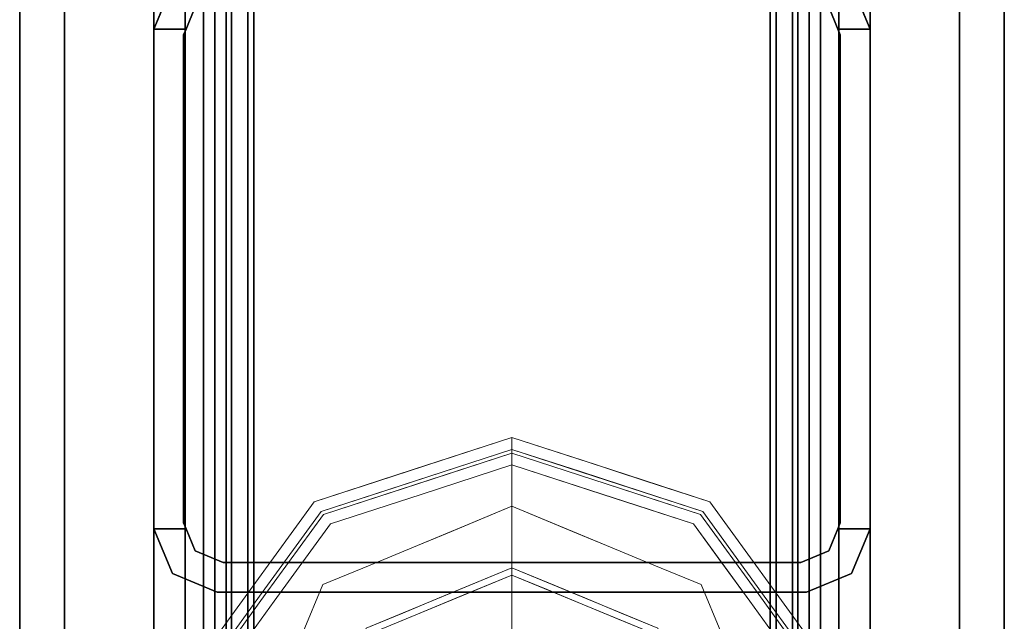
# Model space of a CAD drawing. Units: inches. Extents: x -2 to 130, y -6 to 77.
# Drawn here: x 1 to 3, y 37 to 38 of the extents above; entities that cross this region are included whole.
import ezdxf

# ---------------------------------------------------------------- set-up
doc = ezdxf.new("R2010")
doc.units = ezdxf.units.IN
doc.header["$MEASUREMENT"] = 0
doc.layers.add('STRUCTURE', color=7, linetype='Continuous')
doc.layers.add('TILE-FABRIC', color=3, linetype='Continuous')
doc.layers.add('STRUCTURE-GLIDE', color=7, linetype='Continuous', lineweight=9)

# ---------------------------------------------------------------- blocks, each defined once
blk = doc.blocks.new('7MN200_06NWS_0T')
at = {"layer": 'STRUCTURE'}
for points in [[(1.362, 0.7838, 78.4), (70.638, 0.7838, 78.4), (70.638, 1, 78.1838), (1.362, 1, 78.1838)], [(1.362, 1, 76.6162), (70.638, 1, 76.6162), (70.638, 0.7838, 76.4), (1.362, 0.7838, 76.4)], [(1.362, 1, 78.1838), (70.638, 1, 78.1838), (70.638, 1, 76.6162), (1.362, 1, 76.6162)], [(34.3018, 0.9482, 5.3851), (34.3018, 0.9482, 75.0251), (34.427, 1, 75.0251), (34.427, 1, 5.3851)], [(34.427, 0.9102, 5.3851), (34.427, 1, 5.3851), (34.427, 1, 4.1251), (34.427, 0.9102, 4.1251)], [(34.427, 0.9102, 75.0251), (34.427, 0.9102, 76.2851), (34.427, 1, 76.2851), (34.427, 1, 75.0251)], [(35.823, 1, 76.2851), (35.823, 0.9102, 76.2851), (35.823, 0.9102, 75.0251), (35.823, 1, 75.0251)], [(35.823, 1, 5.3851), (35.823, 0.9102, 5.3851), (35.823, 0.9102, 4.1251), (35.823, 1, 4.1251)], [(35.823, 1, 5.3851), (35.823, 1, 75.0251), (35.9482, 0.9482, 75.0251), (35.9482, 0.9482, 5.3851)], [(34.25, 0.823, 75.0251), (34.3018, 0.9482, 75.0251), (34.3018, 0.9482, 5.3851), (34.25, 0.823, 5.3851)], [(0.083, 0.8616, 76.3486), (71.917, 0.8616, 76.3486), (71.917, 0.913, 76.2245), (0.083, 0.913, 76.2245)], [(71.917, 0.913, 76.2245), (71.917, 0.913, 75.2005), (0.083, 0.913, 75.2005), (0.083, 0.913, 76.2245)], [(0.083, 0.913, 75.2005), (71.917, 0.913, 75.2005), (71.917, 0.8616, 75.0764), (0.083, 0.8616, 75.0764)], [(71.917, 0.913, 4.1755), (71.917, 0.8616, 4.0514), (0.083, 0.8616, 4.0514), (0.083, 0.913, 4.1755)], [(0.083, 0.913, 5.1995), (71.917, 0.913, 5.1995), (71.917, 0.913, 4.1755), (0.083, 0.913, 4.1755)], [(0.083, 0.8616, 5.3236), (71.917, 0.8616, 5.3236), (71.917, 0.913, 5.1995), (0.083, 0.913, 5.1995)], [(34.4435, 0.917, 76.2851), (34.4435, 0.917, 4.1251), (35.8065, 0.917, 4.1251), (35.8065, 0.917, 76.2851)], [(34.333, 0.8065, 75.0251), (34.333, 0.8065, 5.3851), (34.3654, 0.8846, 5.3851), (34.3654, 0.8846, 75.0251)], [(71.917, 0.8616, 76.3486), (0.083, 0.8616, 76.3486), (0.083, 0.7375, 76.4), (71.917, 0.7375, 76.4)], [(71.917, 0.8616, 75.0764), (71.917, 0.7375, 75.025), (0.083, 0.7375, 75.025), (0.083, 0.8616, 75.0764)], [(0.083, 0.8616, 4.0514), (71.917, 0.8616, 4.0514), (71.917, 0.7375, 4), (0.083, 0.7375, 4)], [(71.917, 0.8616, 5.3236), (0.083, 0.8616, 5.3236), (0.083, 0.7375, 5.375), (71.917, 0.7375, 5.375)], [(71.917, 0.83, 75.217), (0.083, 0.83, 75.217), (0.083, 0.7981, 75.1399), (71.917, 0.7981, 75.1399)], [(71.917, 0.83, 76.208), (0.083, 0.83, 76.208), (0.083, 0.83, 75.217), (71.917, 0.83, 75.217)], [(71.917, 0.7981, 76.2851), (0.083, 0.7981, 76.2851), (0.083, 0.83, 76.208), (71.917, 0.83, 76.208)], [(71.917, 0.7981, 5.2601), (0.083, 0.7981, 5.2601), (0.083, 0.83, 5.183), (71.917, 0.83, 5.183)], [(71.917, 0.83, 5.183), (0.083, 0.83, 5.183), (0.083, 0.83, 4.192), (71.917, 0.83, 4.192)], [(71.917, 0.83, 4.192), (0.083, 0.83, 4.192), (0.083, 0.7981, 4.1149), (71.917, 0.7981, 4.1149)], [(71.917, 0.7981, 75.1399), (0.083, 0.7981, 75.1399), (0.083, 0.721, 75.108), (71.917, 0.721, 75.108)], [(0.083, 0.7981, 76.2851), (71.917, 0.7981, 76.2851), (71.917, 0.721, 76.317), (0.083, 0.721, 76.317)], [(0.083, 0.7981, 5.2601), (71.917, 0.7981, 5.2601), (71.917, 0.721, 5.292), (0.083, 0.721, 5.292)], [(71.917, 0.7981, 4.1149), (0.083, 0.7981, 4.1149), (0.083, 0.721, 4.083), (71.917, 0.721, 4.083)], [(34.25, -0.823, 75.0251), (34.25, 0.823, 75.0251), (34.25, 0.823, 5.3851), (34.25, -0.823, 5.3851)], [(34.333, -0.8065, 75.0251), (34.333, -0.8065, 5.3851), (34.333, 0.8065, 5.3851), (34.333, 0.8065, 75.0251)], [(1.362, 0.7838, 76.4), (70.638, 0.7838, 76.4), (70.638, -0.7838, 76.4), (1.362, -0.7838, 76.4)], [(70.638, 0.7838, 78.4), (1.362, 0.7838, 78.4), (1.362, -0.7838, 78.4), (70.638, -0.7838, 78.4)], [(71.917, 0.7375, 76.4), (0.083, 0.7375, 76.4), (0.083, -0.7375, 76.4), (71.917, -0.7375, 76.4)], [(71.917, 0.7375, 75.025), (71.917, -0.7375, 75.025), (0.083, -0.7375, 75.025), (0.083, 0.7375, 75.025)], [(71.917, 0.7375, 4), (71.917, -0.7375, 4), (0.083, -0.7375, 4), (0.083, 0.7375, 4)], [(71.917, 0.7375, 5.375), (0.083, 0.7375, 5.375), (0.083, -0.7375, 5.375), (71.917, -0.7375, 5.375)], [(71.917, 0.721, 75.108), (0.083, 0.721, 75.108), (0.083, -0.721, 75.108), (71.917, -0.721, 75.108)], [(0.083, 0.721, 76.317), (71.917, 0.721, 76.317), (71.917, -0.721, 76.317), (0.083, -0.721, 76.317)], [(71.917, 0.721, 5.292), (71.917, -0.721, 5.292), (0.083, -0.721, 5.292), (0.083, 0.721, 5.292)], [(71.917, 0.721, 4.083), (0.083, 0.721, 4.083), (0.083, -0.721, 4.083), (71.917, -0.721, 4.083)], [(0.083, -0.721, 76.317), (71.917, -0.721, 76.317), (71.917, -0.7981, 76.2851), (0.083, -0.7981, 76.2851)], [(71.917, -0.721, 75.108), (0.083, -0.721, 75.108), (0.083, -0.7981, 75.1399), (71.917, -0.7981, 75.1399)], [(71.917, -0.721, 4.083), (0.083, -0.721, 4.083), (0.083, -0.7981, 4.1149), (71.917, -0.7981, 4.1149)], [(0.083, -0.721, 5.292), (71.917, -0.721, 5.292), (71.917, -0.7981, 5.2601), (0.083, -0.7981, 5.2601)], [(71.917, -0.7375, 75.025), (71.917, -0.8616, 75.0764), (0.083, -0.8616, 75.0764), (0.083, -0.7375, 75.025)], [(71.917, -0.7375, 76.4), (0.083, -0.7375, 76.4), (0.083, -0.8616, 76.3486), (71.917, -0.8616, 76.3486)], [(71.917, -0.7375, 5.375), (0.083, -0.7375, 5.375), (0.083, -0.8616, 5.3236), (71.917, -0.8616, 5.3236)], [(71.917, -0.7375, 4), (71.917, -0.8616, 4.0514), (0.083, -0.8616, 4.0514), (0.083, -0.7375, 4)], [(70.638, -0.7838, 76.4), (70.638, -1, 76.6162), (1.362, -1, 76.6162), (1.362, -0.7838, 76.4)], [(70.638, -0.7838, 78.4), (1.362, -0.7838, 78.4), (1.362, -1, 78.1838), (70.638, -1, 78.1838)], [(0.083, -0.7981, 76.2851), (71.917, -0.7981, 76.2851), (71.917, -0.83, 76.208), (0.083, -0.83, 76.208)], [(0.083, -0.83, 75.217), (71.917, -0.83, 75.217), (71.917, -0.7981, 75.1399), (0.083, -0.7981, 75.1399)], [(71.917, -0.83, 4.192), (71.917, -0.7981, 4.1149), (0.083, -0.7981, 4.1149), (0.083, -0.83, 4.192)], [(0.083, -0.7981, 5.2601), (71.917, -0.7981, 5.2601), (71.917, -0.83, 5.183), (0.083, -0.83, 5.183)], [(34.3018, -0.9482, 75.0251), (34.25, -0.823, 75.0251), (34.25, -0.823, 5.3851), (34.3018, -0.9482, 5.3851)], [(34.3654, -0.8846, 75.0251), (34.3654, -0.8846, 5.3851), (34.333, -0.8065, 5.3851), (34.333, -0.8065, 75.0251)], [(0.083, -0.83, 76.208), (71.917, -0.83, 76.208), (71.917, -0.83, 75.217), (0.083, -0.83, 75.217)], [(0.083, -0.83, 5.183), (71.917, -0.83, 5.183), (71.917, -0.83, 4.192), (0.083, -0.83, 4.192)], [(71.917, -0.913, 75.2005), (0.083, -0.913, 75.2005), (0.083, -0.8616, 75.0764), (71.917, -0.8616, 75.0764)], [(71.917, -0.8616, 76.3486), (0.083, -0.8616, 76.3486), (0.083, -0.913, 76.2245), (71.917, -0.913, 76.2245)], [(71.917, -0.8616, 5.3236), (0.083, -0.8616, 5.3236), (0.083, -0.913, 5.1995), (71.917, -0.913, 5.1995)], [(71.917, -0.913, 4.1755), (0.083, -0.913, 4.1755), (0.083, -0.8616, 4.0514), (71.917, -0.8616, 4.0514)], [(71.917, -0.913, 76.2245), (0.083, -0.913, 76.2245), (0.083, -0.913, 75.2005), (71.917, -0.913, 75.2005)], [(71.917, -0.913, 5.1995), (0.083, -0.913, 5.1995), (0.083, -0.913, 4.1755), (71.917, -0.913, 4.1755)], [(34.427, -1, 5.3851), (34.427, -0.9102, 5.3851), (34.427, -0.9102, 4.1251), (34.427, -1, 4.1251)], [(34.427, -1, 76.2851), (34.427, -0.9102, 76.2851), (34.427, -0.9102, 75.0251), (34.427, -1, 75.0251)], [(34.4435, -0.917, 4.1251), (34.4435, -0.917, 76.2851), (35.8065, -0.917, 76.2851), (35.8065, -0.917, 4.1251)], [(35.823, -0.9102, 76.2851), (35.823, -1, 76.2851), (35.823, -1, 75.0251), (35.823, -0.9102, 75.0251)], [(35.823, -0.9102, 5.3851), (35.823, -1, 5.3851), (35.823, -1, 4.1251), (35.823, -0.9102, 4.1251)], [(34.3018, -0.9482, 75.0251), (34.3018, -0.9482, 5.3851), (34.427, -1, 5.3851), (34.427, -1, 75.0251)], [(35.9482, -0.9482, 5.3851), (35.9482, -0.9482, 75.0251), (35.823, -1, 75.0251), (35.823, -1, 5.3851)], [(70.638, -1, 78.1838), (1.362, -1, 78.1838), (1.362, -1, 76.6162), (70.638, -1, 76.6162)]]:
    blk.add_3dface(points, dxfattribs=at)
for points, invisible_edges in [([(34.3018, 0.9482, 5.3851), (34.427, 1, 5.3851), (34.427, 0.9102, 5.3851), (34.3654, 0.8846, 5.3851)], 8), ([(34.427, 0.9102, 75.0251), (34.427, 1, 75.0251), (34.3018, 0.9482, 75.0251), (34.3654, 0.8846, 75.0251)], 4), ([(35.823, 1, 76.2851), (35.823, 1, 75.0251), (34.427, 1, 75.0251), (34.427, 1, 76.2851)], 2), ([(34.427, 1, 75.0251), (35.823, 1, 75.0251), (35.823, 1, 5.3851), (34.427, 1, 5.3851)], 5), ([(34.427, 1, 5.3851), (35.823, 1, 5.3851), (35.823, 1, 4.1251), (34.427, 1, 4.1251)], 1), ([(34.427, 0.9102, 4.1251), (34.427, 1, 4.1251), (34.4435, 0.917, 4.1251)], 2), ([(35.8065, 0.917, 4.1251), (34.4435, 0.917, 4.1251), (34.427, 1, 4.1251), (35.823, 1, 4.1251)], 10), ([(34.4435, 0.917, 76.2851), (35.8065, 0.917, 76.2851), (35.823, 1, 76.2851), (34.427, 1, 76.2851)], 10), ([(34.427, 1, 76.2851), (34.427, 0.9102, 76.2851), (34.4435, 0.917, 76.2851)], 12), ([(35.8065, 0.917, 4.1251), (35.823, 1, 4.1251), (35.823, 0.9102, 4.1251)], 1), ([(35.823, 1, 76.2851), (35.8065, 0.917, 76.2851), (35.823, 0.9102, 76.2851)], 1), ([(35.9482, 0.9482, 75.0251), (35.823, 1, 75.0251), (35.823, 0.9102, 75.0251), (35.8846, 0.8846, 75.0251)], 8), ([(35.9482, 0.9482, 5.3851), (35.8846, 0.8846, 5.3851), (35.823, 0.9102, 5.3851), (35.823, 1, 5.3851)], 1), ([(34.25, 0.823, 5.3851), (34.3018, 0.9482, 5.3851), (34.3654, 0.8846, 5.3851), (34.333, 0.8065, 5.3851)], 10), ([(34.3654, 0.8846, 75.0251), (34.3018, 0.9482, 75.0251), (34.25, 0.823, 75.0251), (34.333, 0.8065, 75.0251)], 5), ([(34.427, 0.9102, 5.3851), (34.427, 0.9102, 75.0251), (34.3654, 0.8846, 75.0251), (34.3654, 0.8846, 5.3851)], 1), ([(34.4435, 0.917, 76.2851), (34.427, 0.9102, 76.2851), (34.427, 0.9102, 75.0251)], 12), ([(34.4435, 0.917, 4.1251), (34.4435, 0.917, 76.2851), (34.427, 0.9102, 75.0251), (34.427, 0.9102, 5.3851)], 14), ([(34.427, 0.9102, 4.1251), (34.4435, 0.917, 4.1251), (34.427, 0.9102, 5.3851)], 2), ([(35.823, 0.9102, 76.2851), (35.8065, 0.917, 76.2851), (35.823, 0.9102, 75.0251)], 2), ([(35.823, 0.9102, 75.0251), (35.8065, 0.917, 76.2851), (35.8065, 0.917, 4.1251), (35.823, 0.9102, 5.3851)], 13), ([(35.8065, 0.917, 4.1251), (35.823, 0.9102, 4.1251), (35.823, 0.9102, 5.3851)], 12), ([(35.8846, 0.8846, 5.3851), (35.8846, 0.8846, 75.0251), (35.823, 0.9102, 75.0251), (35.823, 0.9102, 5.3851)], 4), ([(34.333, -0.8065, 5.3851), (34.25, -0.823, 5.3851), (34.25, 0.823, 5.3851), (34.333, 0.8065, 5.3851)], 5), ([(34.25, 0.823, 75.0251), (34.25, -0.823, 75.0251), (34.333, -0.8065, 75.0251), (34.333, 0.8065, 75.0251)], 10), ([(34.25, -0.823, 5.3851), (34.333, -0.8065, 5.3851), (34.3654, -0.8846, 5.3851), (34.3018, -0.9482, 5.3851)], 5), ([(34.3654, -0.8846, 75.0251), (34.333, -0.8065, 75.0251), (34.25, -0.823, 75.0251), (34.3018, -0.9482, 75.0251)], 10), ([(34.3018, -0.9482, 5.3851), (34.3654, -0.8846, 5.3851), (34.427, -0.9102, 5.3851), (34.427, -1, 5.3851)], 1), ([(34.427, -0.9102, 75.0251), (34.3654, -0.8846, 75.0251), (34.3018, -0.9482, 75.0251), (34.427, -1, 75.0251)], 2), ([(34.3654, -0.8846, 5.3851), (34.3654, -0.8846, 75.0251), (34.427, -0.9102, 75.0251), (34.427, -0.9102, 5.3851)], 4), ([(35.9482, -0.9482, 75.0251), (35.8846, -0.8846, 75.0251), (35.823, -0.9102, 75.0251), (35.823, -1, 75.0251)], 1), ([(35.9482, -0.9482, 5.3851), (35.823, -1, 5.3851), (35.823, -0.9102, 5.3851), (35.8846, -0.8846, 5.3851)], 8), ([(35.823, -0.9102, 5.3851), (35.823, -0.9102, 75.0251), (35.8846, -0.8846, 75.0251), (35.8846, -0.8846, 5.3851)], 1), ([(34.427, -0.9102, 76.2851), (34.4435, -0.917, 76.2851), (34.427, -0.9102, 75.0251)], 2), ([(34.427, -0.9102, 75.0251), (34.4435, -0.917, 76.2851), (34.4435, -0.917, 4.1251), (34.427, -0.9102, 5.3851)], 13), ([(34.4435, -0.917, 4.1251), (34.427, -0.9102, 4.1251), (34.427, -0.9102, 5.3851)], 12), ([(34.427, -1, 4.1251), (34.427, -0.9102, 4.1251), (34.4435, -0.917, 4.1251)], 12), ([(34.4435, -0.917, 76.2851), (34.427, -0.9102, 76.2851), (34.427, -1, 76.2851)], 12), ([(34.427, -1, 4.1251), (34.4435, -0.917, 4.1251), (35.8065, -0.917, 4.1251), (35.823, -1, 4.1251)], 5), ([(35.823, -1, 76.2851), (35.8065, -0.917, 76.2851), (34.4435, -0.917, 76.2851), (34.427, -1, 76.2851)], 5), ([(35.8065, -0.917, 76.2851), (35.823, -0.9102, 76.2851), (35.823, -0.9102, 75.0251)], 12), ([(35.8065, -0.917, 4.1251), (35.8065, -0.917, 76.2851), (35.823, -0.9102, 75.0251), (35.823, -0.9102, 5.3851)], 14), ([(35.823, -0.9102, 4.1251), (35.8065, -0.917, 4.1251), (35.823, -0.9102, 5.3851)], 2), ([(35.823, -1, 4.1251), (35.8065, -0.917, 4.1251), (35.823, -0.9102, 4.1251)], 1), ([(35.823, -0.9102, 76.2851), (35.8065, -0.917, 76.2851), (35.823, -1, 76.2851)], 2), ([(34.427, -1, 76.2851), (34.427, -1, 75.0251), (35.823, -1, 75.0251), (35.823, -1, 76.2851)], 2), ([(35.823, -1, 75.0251), (34.427, -1, 75.0251), (34.427, -1, 5.3851), (35.823, -1, 5.3851)], 5), ([(35.823, -1, 5.3851), (34.427, -1, 5.3851), (34.427, -1, 4.1251), (35.823, -1, 4.1251)], 1)]:
    blk.add_3dface(points, dxfattribs=dict(at, invisible_edges=invisible_edges))
at = {"layer": 'STRUCTURE-GLIDE'}
for points, invisible_edges in [([(34.0194, 0.8516, 0.1866), (34.033, 0.8935, 0.2955), (34.2678, 0.7228, 0.2955)], 13), ([(34.033, 0.8935, 0.327), (34.0227, 0.8619, 0.3877), (34.2493, 0.6973, 0.3877)], 13), ([(34.033, 0.8935, 0.327), (34.2493, 0.6973, 0.3877), (34.2678, 0.7228, 0.327)], 3), ([(34.033, 0.8935, 0.2955), (34.033, 0.8935, 0.327), (34.2678, 0.7228, 0.327), (34.2678, 0.7228, 0.2955)], 5), ([(34.0227, 0.8619, 0.3877), (34.0093, 0.8207, 0.4267), (34.2251, 0.664, 0.4267)], 13), ([(34.0227, 0.8619, 0.3877), (34.2251, 0.664, 0.4267), (34.2493, 0.6973, 0.3877)], 3), ([(34.0069, 0.6379, 0.0559), (34.0194, 0.8516, 0.1866), (34.2432, 0.689, 0.1866)], 13), ([(34.0194, 0.8516, 0.1866), (34.2678, 0.7228, 0.2955), (34.2432, 0.689, 0.1866)], 3), ([(33.9461, 0.4911, 0.5013), (34.2251, 0.664, 0.4267), (34.0093, 0.8207, 0.4267)], 13), ([(34.5027, 0.5522, 0.2955), (34.2432, 0.689, 0.1866), (34.2678, 0.7228, 0.2955)], 3), ([(34.4758, 0.5327, 0.3877), (34.2678, 0.7228, 0.327), (34.2493, 0.6973, 0.3877)], 3), ([(34.4758, 0.5327, 0.3877), (34.5027, 0.5522, 0.327), (34.2678, 0.7228, 0.327)], 13), ([(34.2678, 0.7228, 0.2955), (34.2678, 0.7228, 0.327), (34.5027, 0.5522, 0.327), (34.5027, 0.5522, 0.2955)], 5), ([(34.2432, 0.689, 0.1866), (34.139, 0.5832, 0.0559), (34.0069, 0.6379, 0.0559)], 13), ([(34.2432, 0.689, 0.1866), (34.2711, 0.5284, 0.0559), (34.139, 0.5832, 0.0559)], 13), ([(34.4408, 0.5072, 0.4267), (34.2493, 0.6973, 0.3877), (34.2251, 0.664, 0.4267)], 3), ([(34.5027, 0.5522, 0.2955), (34.4671, 0.5263, 0.1866), (34.2432, 0.689, 0.1866)], 13), ([(34.2432, 0.689, 0.1866), (34.4671, 0.5263, 0.1866), (34.2711, 0.5284, 0.0559)], 14), ([(34.4408, 0.5072, 0.4267), (34.4758, 0.5327, 0.3877), (34.2493, 0.6973, 0.3877)], 13), ([(34.2251, 0.664, 0.4267), (33.9461, 0.4911, 0.5013), (34.0478, 0.449, 0.5013)], 13), ([(34.0478, 0.449, 0.5013), (34.1495, 0.4069, 0.5013), (34.2251, 0.664, 0.4267)], 14), ([(34.1495, 0.4069, 0.5013), (34.4408, 0.5072, 0.4267), (34.2251, 0.664, 0.4267)], 13), ([(34.2711, 0.5284, 0.0559), (34.0371, 0.4333, 0.0008), (34.139, 0.5832, 0.0559)], 3), ([(33.7427, 0, 0.0008), (33.7427, 0.5553, 0.0008), (34.1353, 0.3926, 0.0008), (34.2979, 0, 0.0008)], 1), ([(34.5218, 0.3578, 0.1866), (34.4671, 0.5263, 0.1866), (34.5027, 0.5522, 0.2955)], 14), ([(34.5602, 0.3751, 0.327), (34.5027, 0.5522, 0.327), (34.4758, 0.5327, 0.3877)], 14), ([(34.5027, 0.5522, 0.2955), (34.5027, 0.5522, 0.327), (34.5924, 0.2761, 0.327), (34.5924, 0.2761, 0.2955)], 5), ([(34.5218, 0.3578, 0.1866), (34.5027, 0.5522, 0.2955), (34.5924, 0.2761, 0.2955)], 13), ([(34.2711, 0.5284, 0.0559), (34.1353, 0.3926, 0.0008), (34.0371, 0.4333, 0.0008)], 13), ([(34.3258, 0.3963, 0.0559), (34.1353, 0.3926, 0.0008), (34.2711, 0.5284, 0.0559)], 3), ([(34.3258, 0.3963, 0.0559), (34.2711, 0.5284, 0.0559), (34.4671, 0.5263, 0.1866)], 14), ([(34.4671, 0.5263, 0.1866), (34.3805, 0.2642, 0.0559), (34.3258, 0.3963, 0.0559)], 13), ([(34.3805, 0.2642, 0.0559), (34.4671, 0.5263, 0.1866), (34.5526, 0.2632, 0.1866)], 13), ([(34.5307, 0.3639, 0.3877), (34.4758, 0.5327, 0.3877), (34.4408, 0.5072, 0.4267)], 14), ([(34.5602, 0.3751, 0.327), (34.4758, 0.5327, 0.3877), (34.5624, 0.2663, 0.3877)], 13), ([(34.4408, 0.5072, 0.4267), (34.1495, 0.4069, 0.5013), (34.1917, 0.3052, 0.5013)], 13), ([(34.1917, 0.3052, 0.5013), (34.2338, 0.2034, 0.5013), (34.4408, 0.5072, 0.4267)], 14), ([(34.5232, 0.2536, 0.4267), (34.4408, 0.5072, 0.4267), (34.2338, 0.2034, 0.5013)], 14), ([(34.5307, 0.3639, 0.3877), (34.4408, 0.5072, 0.4267), (34.5232, 0.2536, 0.4267)], 13), ([(34.3181, 0, 0.5013), (34.1495, 0.4069, 0.5013), (34.026, 0, 0.5269)], 2), ([(34.1353, 0.3926, 0.0008), (34.3258, 0.3963, 0.0559), (34.1868, 0.2682, 0.0008)], 3), ([(34.3258, 0.3963, 0.0559), (34.3805, 0.2642, 0.0559), (34.1868, 0.2682, 0.0008)], 14), ([(34.5924, 0.2761, 0.2955), (34.5766, 0.1893, 0.1866), (34.5218, 0.3578, 0.1866)], 13), ([(34.5232, 0.2536, 0.4267), (34.5855, 0.1952, 0.3877), (34.5307, 0.3639, 0.3877)], 13), ([(34.5624, 0.2663, 0.3877), (34.6177, 0.1981, 0.327), (34.5602, 0.3751, 0.327)], 13), ([(34.6821, 0, 0.2955), (34.5766, 0.1893, 0.1866), (34.5924, 0.2761, 0.2955)], 3), ([(34.5924, 0.2761, 0.2955), (34.5924, 0.2761, 0.327), (34.6821, 0, 0.327), (34.6821, 0, 0.2955)], 1), ([(34.1868, 0.2682, 0.0008), (34.3805, 0.2642, 0.0559), (34.2424, 0.1341, 0.0008)], 3), ([(34.5232, 0.2536, 0.4267), (34.2338, 0.2034, 0.5013), (34.2759, 0.1017, 0.5013)], 13), ([(34.2424, 0.1341, 0.0008), (34.3805, 0.2642, 0.0559), (34.4152, 0.1805, 0.0559)], 13), ([(34.2759, 0.1017, 0.5013), (34.6056, 0, 0.4267), (34.5232, 0.2536, 0.4267)], 13), ([(34.4353, 0.1321, 0.0559), (34.3805, 0.2642, 0.0559), (34.5526, 0.2632, 0.1866)], 14), ([(34.6381, 0, 0.1866), (34.4353, 0.1321, 0.0559), (34.5526, 0.2632, 0.1866)], 3), ([(34.6056, 0, 0.4267), (34.5855, 0.1952, 0.3877), (34.5232, 0.2536, 0.4267)], 3), ([(34.6489, 0, 0.3877), (34.6177, 0.1981, 0.327), (34.5624, 0.2663, 0.3877)], 3), ([(34.6056, 0, 0.4267), (34.6489, 0, 0.3877), (34.5855, 0.1952, 0.3877)], 12), ([(34.6489, 0, 0.3877), (34.6821, 0, 0.327), (34.6177, 0.1981, 0.327)], 12), ([(34.49, 0, 0.0559), (34.2424, 0.1341, 0.0008), (34.4152, 0.1805, 0.0559)], 3), ([(34.6821, 0, 0.2955), (34.6381, 0, 0.1866), (34.5766, 0.1893, 0.1866)], 12), ([(34.2424, 0.1341, 0.0008), (34.49, 0, 0.0559), (34.2979, 0, 0.0008)], 1), ([(34.4353, 0.1321, 0.0559), (34.6381, 0, 0.1866), (34.49, 0, 0.0559)], 1), ([(34.2759, 0.1017, 0.5013), (34.3181, 0, 0.5013), (34.6056, 0, 0.4267)], 12), ([(33.7427, 0, 0.0008), (34.2979, 0, 0.0008), (34.1353, -0.3926, 0.0008), (33.7427, -0.5553, 0.0008)], 8), ([(34.026, 0, 0.5269), (34.1495, -0.4069, 0.5013), (34.3181, 0, 0.5013)], 1), ([(34.2979, 0, 0.0008), (34.49, 0, 0.0559), (34.2573, -0.0982, 0.0008)], 2), ([(34.49, 0, 0.0559), (34.4152, -0.1805, 0.0559), (34.2573, -0.0982, 0.0008)], 14), ([(34.6056, 0, 0.4267), (34.2759, -0.1017, 0.5013), (34.5232, -0.2536, 0.4267)], 3), ([(34.2759, -0.1017, 0.5013), (34.6056, 0, 0.4267), (34.3181, 0, 0.5013)], 1), ([(34.6381, 0, 0.1866), (34.4353, -0.1321, 0.0559), (34.49, 0, 0.0559)], 1), ([(34.6381, 0, 0.1866), (34.5526, -0.2632, 0.1866), (34.4353, -0.1321, 0.0559)], 14), ([(34.6489, 0, 0.3877), (34.6056, 0, 0.4267), (34.5452, -0.1858, 0.4267)], 12), ([(34.6489, 0, 0.3877), (34.5452, -0.1858, 0.4267), (34.5624, -0.2663, 0.3877)], 3), ([(34.6381, 0, 0.1866), (34.6176, -0.1986, 0.2955), (34.5526, -0.2632, 0.1866)], 3), ([(34.6821, 0, 0.327), (34.6489, 0, 0.3877), (34.5868, -0.1911, 0.3877)], 12), ([(34.6821, 0, 0.327), (34.5868, -0.1911, 0.3877), (34.5924, -0.2761, 0.327)], 3), ([(34.6183, -0.1963, 0.327), (34.5924, -0.2761, 0.2955), (34.6821, 0, 0.2955)], 13), ([(34.6381, 0, 0.1866), (34.6821, 0, 0.2955), (34.6176, -0.1986, 0.2955)], 12), ([(34.6821, 0, 0.2955), (34.6821, 0, 0.327), (34.6183, -0.1963, 0.327)], 12), ([(34.4152, -0.1805, 0.0559), (34.2166, -0.1963, 0.0008), (34.2573, -0.0982, 0.0008)], 13), ([(34.2759, -0.1017, 0.5013), (34.2338, -0.2034, 0.5013), (34.5232, -0.2536, 0.4267)], 14), ([(34.3805, -0.2642, 0.0559), (34.4353, -0.1321, 0.0559), (34.5526, -0.2632, 0.1866)], 14), ([(34.4152, -0.1805, 0.0559), (34.3805, -0.2642, 0.0559), (34.2166, -0.1963, 0.0008)], 14), ([(34.5624, -0.2663, 0.3877), (34.5452, -0.1858, 0.4267), (34.493, -0.3465, 0.4267)], 13), ([(34.5924, -0.2761, 0.327), (34.5868, -0.1911, 0.3877), (34.5313, -0.3619, 0.3877)], 13), ([(34.2166, -0.1963, 0.0008), (34.3258, -0.3963, 0.0559), (34.176, -0.2945, 0.0008)], 3), ([(34.4408, -0.5072, 0.4267), (34.2338, -0.2034, 0.5013), (34.1917, -0.3052, 0.5013)], 13), ([(34.3258, -0.3963, 0.0559), (34.2166, -0.1963, 0.0008), (34.3805, -0.2642, 0.0559)], 3), ([(34.2338, -0.2034, 0.5013), (34.4408, -0.5072, 0.4267), (34.5232, -0.2536, 0.4267)], 13), ([(34.5526, -0.2632, 0.1866), (34.6176, -0.1986, 0.2955), (34.5601, -0.3754, 0.2955)], 13), ([(34.5924, -0.2761, 0.2955), (34.6183, -0.1963, 0.327), (34.5605, -0.3742, 0.327)], 13), ([(34.3258, -0.3963, 0.0559), (34.3805, -0.2642, 0.0559), (34.5098, -0.3947, 0.1866)], 14), ([(34.3805, -0.2642, 0.0559), (34.5526, -0.2632, 0.1866), (34.5098, -0.3947, 0.1866)], 13), ([(34.5526, -0.2632, 0.1866), (34.5601, -0.3754, 0.2955), (34.4671, -0.5263, 0.1866)], 3), ([(34.5624, -0.2663, 0.3877), (34.493, -0.3465, 0.4267), (34.4758, -0.5327, 0.3877)], 3), ([(34.176, -0.2945, 0.0008), (34.2711, -0.5284, 0.0559), (34.1353, -0.3926, 0.0008)], 3), ([(34.2711, -0.5284, 0.0559), (34.176, -0.2945, 0.0008), (34.3258, -0.3963, 0.0559)], 3), ([(34.5924, -0.2761, 0.327), (34.5313, -0.3619, 0.3877), (34.5027, -0.5522, 0.327)], 3), ([(34.5924, -0.2761, 0.2955), (34.5605, -0.3742, 0.327), (34.5027, -0.5522, 0.2955)], 3), ([(34.1495, -0.4069, 0.5013), (34.4408, -0.5072, 0.4267), (34.1917, -0.3052, 0.5013)], 3), ([(34.493, -0.3465, 0.4267), (34.4408, -0.5072, 0.4267), (34.4758, -0.5327, 0.3877)], 14), ([(34.5601, -0.3754, 0.2955), (34.5027, -0.5522, 0.2955), (34.4671, -0.5263, 0.1866)], 14), ([(34.5313, -0.3619, 0.3877), (34.4758, -0.5327, 0.3877), (34.5027, -0.5522, 0.327)], 14), ([(34.5605, -0.3742, 0.327), (34.5027, -0.5522, 0.327), (34.5027, -0.5522, 0.2955)], 14), ([(34.2251, -0.664, 0.4267), (34.1495, -0.4069, 0.5013), (34.0478, -0.449, 0.5013)], 13), ([(34.1353, -0.3926, 0.0008), (34.2711, -0.5284, 0.0559), (34.139, -0.5832, 0.0559)], 13), ([(34.1495, -0.4069, 0.5013), (34.2251, -0.664, 0.4267), (34.3329, -0.5856, 0.4267)], 13), ([(34.1495, -0.4069, 0.5013), (34.3329, -0.5856, 0.4267), (34.4408, -0.5072, 0.4267)], 13), ([(34.4671, -0.5263, 0.1866), (34.2711, -0.5284, 0.0559), (34.3258, -0.3963, 0.0559)], 13), ([(34.4671, -0.5263, 0.1866), (34.3258, -0.3963, 0.0559), (34.5098, -0.3947, 0.1866)], 3), ([(34.0478, -0.449, 0.5013), (33.9461, -0.4911, 0.5013), (34.2251, -0.664, 0.4267)], 14), ([(33.9461, -0.4911, 0.5013), (34.0093, -0.8207, 0.4267), (34.2251, -0.664, 0.4267)], 13), ([(34.4758, -0.5327, 0.3877), (34.4408, -0.5072, 0.4267), (34.2251, -0.664, 0.4267)], 13), ([(34.139, -0.5832, 0.0559), (34.2711, -0.5284, 0.0559), (34.2432, -0.689, 0.1866)], 14), ([(34.4758, -0.5327, 0.3877), (34.2251, -0.664, 0.4267), (34.2493, -0.6973, 0.3877)], 3), ([(34.4671, -0.5263, 0.1866), (34.2678, -0.7228, 0.2955), (34.2432, -0.689, 0.1866)], 3), ([(34.2711, -0.5284, 0.0559), (34.4671, -0.5263, 0.1866), (34.2432, -0.689, 0.1866)], 13), ([(34.5027, -0.5522, 0.327), (34.4758, -0.5327, 0.3877), (34.2493, -0.6973, 0.3877)], 13), ([(34.4671, -0.5263, 0.1866), (34.5027, -0.5522, 0.2955), (34.2678, -0.7228, 0.2955)], 13), ([(34.5027, -0.5522, 0.327), (34.2493, -0.6973, 0.3877), (34.2678, -0.7228, 0.327)], 3), ([(34.2678, -0.7228, 0.327), (34.2678, -0.7228, 0.2955), (34.5027, -0.5522, 0.2955), (34.5027, -0.5522, 0.327)], 5), ([(34.2432, -0.689, 0.1866), (34.0069, -0.6379, 0.0559), (34.139, -0.5832, 0.0559)], 13), ([(34.0069, -0.6379, 0.0559), (34.2432, -0.689, 0.1866), (34.0194, -0.8516, 0.1866)], 13), ([(34.0093, -0.8207, 0.4267), (34.2493, -0.6973, 0.3877), (34.2251, -0.664, 0.4267)], 3), ([(34.0227, -0.8619, 0.3877), (34.2493, -0.6973, 0.3877), (34.0093, -0.8207, 0.4267)], 14), ([(34.0194, -0.8516, 0.1866), (34.2432, -0.689, 0.1866), (34.033, -0.8935, 0.2955)], 14), ([(34.0227, -0.8619, 0.3877), (34.2678, -0.7228, 0.327), (34.2493, -0.6973, 0.3877)], 3), ([(34.033, -0.8935, 0.2955), (34.2432, -0.689, 0.1866), (34.2678, -0.7228, 0.2955)], 3), ([(34.033, -0.8935, 0.327), (34.2678, -0.7228, 0.327), (34.0227, -0.8619, 0.3877)], 14), ([(34.033, -0.8935, 0.327), (34.033, -0.8935, 0.2955), (34.2678, -0.7228, 0.2955), (34.2678, -0.7228, 0.327)], 5)]:
    blk.add_3dface(points, dxfattribs=dict(at, invisible_edges=invisible_edges))
blk = doc.blocks.new('7MN210_06FNLNRNMNPNP_0T')
at = {"layer": 'TILE-FABRIC'}
for points in [[(36, -1, 86.0748), (0, -1, 86.0748), (0, -1.25, 86.0748), (36, -1.25, 86.0748)], [(0, -1, 0.5), (36, -1, 0.5), (36, -1.25, 0.5), (0, -1.25, 0.5)], [(0, -1, 86.0748), (36, -1, 86.0748), (36, -1, 0.5), (0, -1, 0.5)], [(72, -1, 86.0748), (36, -1, 86.0748), (36, -1.25, 86.0748), (72, -1.25, 86.0748)], [(36, -1, 0.5), (72, -1, 0.5), (72, -1.25, 0.5), (36, -1.25, 0.5)], [(36, -1, 86.0748), (72, -1, 86.0748), (72, -1, 0.5), (36, -1, 0.5)], [(36, -1.25, 86.0748), (0, -1.25, 86.0748), (0.125, -1.375, 85.9498), (35.875, -1.375, 85.9498)], [(0, -1.25, 0.5), (36, -1.25, 0.5), (35.875, -1.375, 0.625), (0.125, -1.375, 0.625)], [(72, -1.25, 86.0748), (36, -1.25, 86.0748), (36.125, -1.375, 85.9498), (71.875, -1.375, 85.9498)], [(36, -1.25, 0.5), (72, -1.25, 0.5), (71.875, -1.375, 0.625), (36.125, -1.375, 0.625)], [(0.125, -1.375, 0.625), (35.875, -1.375, 0.625), (35.875, -1.375, 85.9498), (0.125, -1.375, 85.9498)], [(36.125, -1.375, 0.625), (71.875, -1.375, 0.625), (71.875, -1.375, 85.9498), (36.125, -1.375, 85.9498)]]:
    blk.add_3dface(points, dxfattribs=at)

msp = doc.modelspace()

# ---------------------------------------------------------------- block references
for name, p, rotation in [('7MN210_06FNLNRNMNPNP_0T', (1.9527, 74.35), 270), ('7MN200_06NWS_0T', (1.9527, 2.35), 89.99999999999999), ('7MN210_06FNLNRNMNPNP_0T', (1.9527, 2.35), 89.99999999999999)]:
    msp.add_blockref(name, p, dxfattribs=dict(rotation=rotation))

doc.saveas('drawing.dxf')
